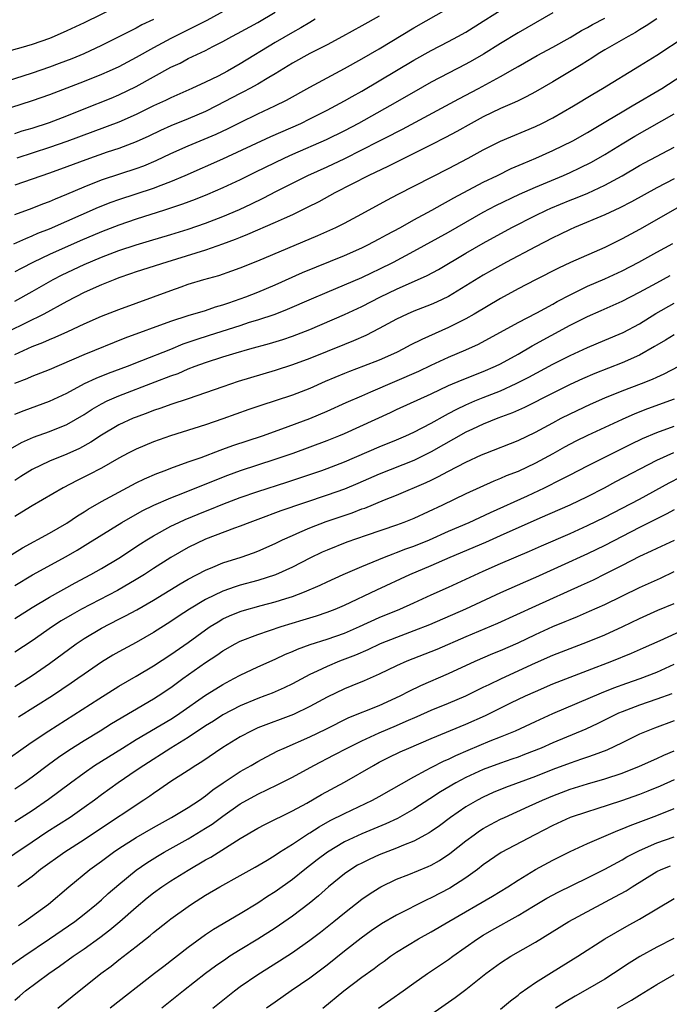
# Model space of a CAD drawing. Units: inches. Extents: x 2622000 to 2625000, y 1512000 to 1515000.
# Drawn here: x 2622714 to 2622788, y 1512837 to 1512951 of the extents above; entities that cross this region are included whole.
import ezdxf

# ---------------------------------------------------------------- set-up
doc = ezdxf.new("R2010")
doc.units = ezdxf.units.IN
doc.header["$MEASUREMENT"] = 0
doc.layers.add('LD26221512_2ft', color=133, linetype='Continuous')

msp = doc.modelspace()

# ---------------------------------------------------------------- linework, layer by layer
at = {"layer": 'LD26221512_2ft'}
for points, elevation in [([(2622739, 1512952.98), (2622735.15, 1512950.85), (2622731, 1512948.76), (2622729, 1512947.69), (2622727, 1512946.58), (2622725, 1512945.53), (2622723.88, 1512945), (2622723, 1512944.61), (2622721, 1512943.81), (2622717, 1512942.27), (2622715, 1512941.58), (2622709.99, 1512939.99)], 9368), ([(2622712.9, 1512925.1), (2622714.27, 1512925.73), (2622715, 1512926.02), (2622715.67, 1512926.33), (2622717, 1512926.84), (2622722.67, 1512929.33), (2622724.1, 1512929.9), (2622725, 1512930.23), (2622729, 1512931.54), (2622729.89, 1512931.89), (2622731, 1512932.29), (2622732.66, 1512933), (2622737, 1512934.9), (2622742.53, 1512937.47), (2622745.97, 1512939), (2622747, 1512939.5), (2622749, 1512940.51), (2622751, 1512941.58), (2622751.9, 1512942.1), (2622753, 1512942.71), (2622755, 1512943.88), (2622759, 1512946.29), (2622761, 1512947.41), (2622763, 1512948.44), (2622764.06, 1512949), (2622765, 1512949.52), (2622767, 1512950.76), (2622771, 1512953.35)], 9378), ([(2622725, 1512952.53), (2622721, 1512950.59), (2622719, 1512949.65), (2622717.54, 1512949), (2622717, 1512948.78), (2622715, 1512948.08), (2622713.72, 1512947.72), (2622711.01, 1512946.99)], 9364), ([(2622713, 1512928.49), (2622715, 1512929.23), (2622716.26, 1512929.74), (2622717, 1512930), (2622717.69, 1512930.31), (2622719, 1512930.83), (2622721, 1512931.68), (2622723, 1512932.47), (2622725.23, 1512933.23), (2622727, 1512933.81), (2622727.88, 1512934.12), (2622729.29, 1512934.71), (2622731, 1512935.51), (2622733, 1512936.41), (2622736.23, 1512937.77), (2622737.59, 1512938.41), (2622739, 1512939.11), (2622741, 1512940.08), (2622742.97, 1512941), (2622744.32, 1512941.68), (2622747, 1512943.18), (2622749, 1512944.26), (2622751, 1512945.32), (2622753, 1512946.43), (2622755, 1512947.59), (2622759, 1512950), (2622763, 1512952.27)], 9376), ([(2622713, 1512937.84), (2622713.87, 1512938.13), (2622715, 1512938.46), (2622717, 1512939.11), (2622719, 1512939.87), (2622721, 1512940.68), (2622724.1, 1512941.9), (2622725, 1512942.27), (2622727, 1512943.23), (2622731, 1512945.46), (2622732.05, 1512945.95), (2622733, 1512946.46), (2622735, 1512947.39), (2622735.84, 1512947.84), (2622737, 1512948.42), (2622738.01, 1512949), (2622738.66, 1512949.34), (2622741, 1512950.64), (2622743, 1512951.81)], 9370), ([(2622775, 1512951.74), (2622772, 1512950), (2622771, 1512949.44), (2622769, 1512948.22), (2622767.03, 1512946.97), (2622765.77, 1512946.23), (2622765, 1512945.81), (2622761, 1512943.74), (2622759, 1512942.6), (2622756.23, 1512941), (2622752.62, 1512939), (2622751, 1512938.13), (2622748.91, 1512937.09), (2622745, 1512935.41), (2622744.1, 1512935), (2622740.67, 1512933.33), (2622739, 1512932.49), (2622737, 1512931.55), (2622735.21, 1512930.79), (2622733.79, 1512930.21), (2622732.33, 1512929.67), (2622730.28, 1512929), (2622727, 1512927.97), (2622725, 1512927.28), (2622723, 1512926.5), (2622720.54, 1512925.46), (2622717, 1512923.87), (2622715.18, 1512923), (2622713.73, 1512922.27), (2622713, 1512921.87)], 9380), ([(2622729, 1512950.96), (2622727.66, 1512950.34), (2622727, 1512949.98), (2622723, 1512947.96), (2622720.96, 1512947), (2622719.57, 1512946.43), (2622718.12, 1512945.88), (2622717, 1512945.47), (2622715, 1512944.78), (2622711, 1512943.51)], 9366), ([(2622787, 1512951.04), (2622785.78, 1512950.22), (2622785, 1512949.76), (2622784.54, 1512949.46), (2622783.7, 1512949), (2622781, 1512947.46), (2622780.23, 1512947), (2622779.49, 1512946.51), (2622779, 1512946.22), (2622778.26, 1512945.74), (2622775, 1512943.78), (2622773, 1512942.63), (2622771.95, 1512942.05), (2622771, 1512941.61), (2622770.6, 1512941.4), (2622769, 1512940.7), (2622767, 1512939.74), (2622765.6, 1512939), (2622763.94, 1512938.06), (2622762.64, 1512937.36), (2622761, 1512936.51), (2622757, 1512934.54), (2622755.98, 1512934.02), (2622753.82, 1512933), (2622749.88, 1512931), (2622748.03, 1512929.97), (2622746.71, 1512929.29), (2622745, 1512928.47), (2622744.05, 1512928.05), (2622743, 1512927.56), (2622739.83, 1512926.17), (2622739, 1512925.85), (2622738.4, 1512925.6), (2622736.94, 1512925.06), (2622735, 1512924.39), (2622730.52, 1512923), (2622727, 1512921.89), (2622726.35, 1512921.65), (2622725, 1512921.19), (2622724.52, 1512921), (2622723, 1512920.37), (2622721, 1512919.49), (2622719, 1512918.47), (2622716.36, 1512917), (2622712.27, 1512915)], 9384), ([(2622755, 1512951.35), (2622753, 1512950.22), (2622750.77, 1512949), (2622749, 1512948.06), (2622747, 1512947.04), (2622745, 1512945.92), (2622743, 1512944.69), (2622742.27, 1512944.28), (2622741, 1512943.5), (2622740.09, 1512943), (2622739.38, 1512942.62), (2622739, 1512942.43), (2622736.26, 1512941), (2622735, 1512940.37), (2622733, 1512939.53), (2622731, 1512938.72), (2622729.82, 1512938.18), (2622728.47, 1512937.53), (2622727, 1512936.87), (2622725, 1512936.11), (2622723.66, 1512935.66), (2622721.21, 1512934.79), (2622719, 1512933.97), (2622717, 1512933.24), (2622713, 1512931.86)], 9374), ([(2622713, 1512918.51), (2622715, 1512919.6), (2622717.42, 1512921), (2622718.46, 1512921.54), (2622721, 1512922.73), (2622723, 1512923.57), (2622725, 1512924.35), (2622727, 1512925.01), (2622728.55, 1512925.45), (2622731, 1512926.2), (2622733, 1512926.82), (2622735, 1512927.48), (2622737, 1512928.26), (2622738.92, 1512929.08), (2622740.28, 1512929.72), (2622741.63, 1512930.37), (2622743.17, 1512931.17), (2622746.79, 1512933), (2622749, 1512934), (2622751.04, 1512934.96), (2622753, 1512935.95), (2622754.96, 1512936.96), (2622756.35, 1512937.65), (2622757, 1512938), (2622757.67, 1512938.33), (2622764.18, 1512941.82), (2622766.46, 1512943), (2622769, 1512944.39), (2622770.66, 1512945.34), (2622771, 1512945.55), (2622773.2, 1512946.8), (2622775, 1512947.78), (2622777, 1512948.91), (2622778.3, 1512949.7), (2622779, 1512950.06), (2622779.6, 1512950.4), (2622781, 1512951.13)], 9382), ([(2622747.61, 1512951), (2622747, 1512950.64), (2622745.99, 1512950.01), (2622745, 1512949.46), (2622743, 1512948.3), (2622739, 1512945.84), (2622737.51, 1512945), (2622736.45, 1512944.45), (2622735, 1512943.74), (2622733.42, 1512943), (2622731, 1512941.95), (2622730.37, 1512941.63), (2622729, 1512941), (2622727, 1512940.01), (2622725, 1512939.14), (2622719, 1512936.89), (2622717, 1512936.2), (2622713.26, 1512935)], 9372), ([(2622713, 1512912.37), (2622715, 1512913.28), (2622716.26, 1512913.74), (2622717, 1512914.09), (2622717.66, 1512914.34), (2622719.12, 1512915), (2622721, 1512915.88), (2622723, 1512916.76), (2622725, 1512917.54), (2622729, 1512919), (2622731, 1512919.75), (2622732.17, 1512920.17), (2622733, 1512920.46), (2622734.79, 1512921), (2622736.52, 1512921.48), (2622738.01, 1512921.99), (2622739, 1512922.35), (2622741, 1512923.15), (2622747.94, 1512926.07), (2622750, 1512927), (2622751, 1512927.5), (2622753, 1512928.56), (2622755.87, 1512930.13), (2622757.18, 1512930.82), (2622763, 1512933.8), (2622765.26, 1512935), (2622767, 1512935.96), (2622769, 1512936.96), (2622773, 1512938.64), (2622773.75, 1512939), (2622775, 1512939.65), (2622777.4, 1512941), (2622779.63, 1512942.37), (2622780.72, 1512943), (2622785, 1512945.61), (2622787, 1512946.86), (2622790.25, 1512949)], 9386), ([(2622713, 1512909.04), (2622714.42, 1512909.58), (2622715, 1512909.85), (2622717, 1512910.64), (2622721, 1512912.34), (2622725.73, 1512914.27), (2622731, 1512916.21), (2622733, 1512916.85), (2622735, 1512917.44), (2622736.15, 1512917.85), (2622737, 1512918.07), (2622737.68, 1512918.32), (2622739, 1512918.76), (2622739.65, 1512919), (2622741, 1512919.55), (2622743, 1512920.4), (2622746.18, 1512921.82), (2622751, 1512923.78), (2622753, 1512924.66), (2622753.7, 1512925), (2622755, 1512925.68), (2622755.85, 1512926.15), (2622757.44, 1512927), (2622759, 1512927.88), (2622761.05, 1512929), (2622762.3, 1512929.7), (2622763, 1512930.07), (2622763.59, 1512930.41), (2622767, 1512932.21), (2622768.64, 1512933), (2622770.22, 1512933.78), (2622771.61, 1512934.39), (2622773.07, 1512935), (2622775, 1512935.87), (2622777.3, 1512937), (2622779, 1512937.94), (2622781.32, 1512939.32), (2622783, 1512940.34), (2622784.17, 1512941), (2622787.58, 1512943), (2622790.65, 1512945)], 9388), ([(2622713, 1512905.49), (2622714.09, 1512905.91), (2622717.02, 1512906.98), (2622719, 1512907.91), (2622721.05, 1512909), (2622722.37, 1512909.63), (2622723.8, 1512910.2), (2622725.98, 1512911), (2622727.65, 1512911.65), (2622730.98, 1512912.98), (2622732.42, 1512913.58), (2622733, 1512913.77), (2622733.9, 1512914.1), (2622735.43, 1512914.57), (2622739, 1512915.71), (2622740.07, 1512916.07), (2622741, 1512916.36), (2622743, 1512917.02), (2622744.43, 1512917.57), (2622747.21, 1512918.79), (2622749, 1512919.55), (2622751, 1512920.37), (2622753, 1512921.24), (2622754.18, 1512921.82), (2622755, 1512922.19), (2622756.64, 1512923), (2622759, 1512924.25), (2622763, 1512926.47), (2622767, 1512928.75), (2622768.46, 1512929.54), (2622771.17, 1512930.83), (2622773, 1512931.64), (2622776.23, 1512933), (2622777, 1512933.35), (2622778.13, 1512933.87), (2622779.47, 1512934.53), (2622781, 1512935.4), (2622783, 1512936.64), (2622784.47, 1512937.53), (2622789, 1512940.11)], 9390), ([(2622712.51, 1512901.49), (2622713.78, 1512902.22), (2622715.17, 1512902.83), (2622717, 1512903.49), (2622719, 1512904.3), (2622721, 1512905.44), (2622721.94, 1512906.06), (2622723, 1512906.67), (2622723.66, 1512907), (2622725, 1512907.59), (2622729.2, 1512909.2), (2622731, 1512909.88), (2622731.83, 1512910.17), (2622733, 1512910.7), (2622733.78, 1512911), (2622735, 1512911.45), (2622737, 1512912.08), (2622738.54, 1512912.54), (2622740.11, 1512913), (2622742.37, 1512913.63), (2622743.9, 1512914.1), (2622745, 1512914.47), (2622747, 1512915.25), (2622751, 1512916.97), (2622753, 1512917.89), (2622755.14, 1512919), (2622757, 1512919.9), (2622760.54, 1512921.46), (2622761.84, 1512922.16), (2622765, 1512924.04), (2622767, 1512925.2), (2622770.29, 1512927), (2622773, 1512928.37), (2622774.28, 1512929), (2622774.78, 1512929.22), (2622777, 1512930.16), (2622777.61, 1512930.39), (2622779.03, 1512930.97), (2622781, 1512931.86), (2622783, 1512932.94), (2622785, 1512934.13), (2622785.56, 1512934.44), (2622789, 1512936.26)], 9392), ([(2622789, 1512932.59), (2622787, 1512931.58), (2622784.06, 1512929.94), (2622782.74, 1512929.26), (2622781, 1512928.44), (2622777.51, 1512927), (2622777, 1512926.78), (2622775.81, 1512926.19), (2622775, 1512925.81), (2622773, 1512924.78), (2622769.66, 1512923), (2622767.95, 1512922.05), (2622767, 1512921.51), (2622765, 1512920.26), (2622763, 1512919.06), (2622761.61, 1512918.39), (2622761, 1512918.12), (2622759, 1512917.34), (2622758.22, 1512917), (2622757, 1512916.42), (2622755, 1512915.34), (2622753.45, 1512914.55), (2622752.06, 1512913.94), (2622751, 1512913.52), (2622747, 1512911.88), (2622745, 1512911.15), (2622743, 1512910.51), (2622738.77, 1512909.23), (2622737, 1512908.63), (2622733, 1512907.24), (2622731, 1512906.58), (2622729.84, 1512906.16), (2622729, 1512905.89), (2622728.36, 1512905.64), (2622727, 1512905.15), (2622726.64, 1512905), (2622725, 1512904.25), (2622723, 1512903.07), (2622721.76, 1512902.24), (2622720.46, 1512901.54), (2622719, 1512900.88), (2622717, 1512900.06), (2622715, 1512899.09), (2622713.72, 1512898.28), (2622713, 1512897.84)], 9394), ([(2622791, 1512930.2), (2622785, 1512926.78), (2622783, 1512925.68), (2622781, 1512924.7), (2622777.04, 1512922.96), (2622775.68, 1512922.32), (2622773, 1512920.97), (2622771, 1512919.91), (2622769, 1512918.81), (2622765.93, 1512917), (2622765, 1512916.47), (2622763, 1512915.47), (2622759.9, 1512914.1), (2622758.58, 1512913.42), (2622757.82, 1512913), (2622757, 1512912.6), (2622755, 1512911.7), (2622753.21, 1512911), (2622751.59, 1512910.41), (2622751, 1512910.18), (2622748.77, 1512909.23), (2622747, 1512908.45), (2622745, 1512907.68), (2622743, 1512907.01), (2622741.47, 1512906.53), (2622739.98, 1512906.02), (2622737, 1512904.94), (2622735, 1512904.26), (2622730.95, 1512903), (2622729, 1512902.3), (2622727, 1512901.46), (2622726.09, 1512901), (2622725, 1512900.42), (2622723, 1512899.26), (2622721.52, 1512898.48), (2622720.18, 1512897.82), (2622718.59, 1512897), (2622715, 1512894.93), (2622713.82, 1512894.18), (2622713, 1512893.69)], 9396), ([(2622712.68, 1512889.32), (2622713.91, 1512890.09), (2622717, 1512891.78), (2622719, 1512892.93), (2622720.23, 1512893.77), (2622721, 1512894.24), (2622721.46, 1512894.54), (2622723, 1512895.42), (2622727, 1512897.56), (2622727.96, 1512898.04), (2622729.36, 1512898.64), (2622730.34, 1512899), (2622731, 1512899.26), (2622733, 1512899.98), (2622734.49, 1512900.49), (2622736.68, 1512901.32), (2622737, 1512901.43), (2622738.14, 1512901.86), (2622741.55, 1512903), (2622743.8, 1512903.8), (2622747, 1512904.97), (2622749, 1512905.81), (2622751.19, 1512906.81), (2622753, 1512907.61), (2622754.04, 1512908.04), (2622759.57, 1512910.43), (2622761, 1512911.12), (2622763, 1512912.05), (2622765, 1512912.89), (2622766.45, 1512913.55), (2622771, 1512916.03), (2622773.16, 1512917.16), (2622775, 1512918.16), (2622775.53, 1512918.47), (2622777, 1512919.23), (2622779, 1512920.23), (2622781, 1512921.09), (2622783, 1512922), (2622784.94, 1512923), (2622787, 1512924.17), (2622788.85, 1512925.15)], 9398), ([(2622713, 1512885.75), (2622715.04, 1512886.96), (2622718.92, 1512889.08), (2622720.19, 1512889.81), (2622721.43, 1512890.57), (2622725.35, 1512893), (2622727.68, 1512894.32), (2622729.02, 1512894.98), (2622731, 1512895.84), (2622732.38, 1512896.37), (2622736.12, 1512897.88), (2622737.56, 1512898.44), (2622739.02, 1512898.98), (2622741, 1512899.64), (2622743, 1512900.28), (2622745.09, 1512901), (2622749, 1512902.44), (2622750.37, 1512903), (2622751, 1512903.27), (2622756.31, 1512905.69), (2622757, 1512906.03), (2622761, 1512907.81), (2622763, 1512908.77), (2622764.55, 1512909.45), (2622767, 1512910.39), (2622768.4, 1512911), (2622769, 1512911.29), (2622771, 1512912.41), (2622772.64, 1512913.36), (2622777, 1512915.75), (2622779, 1512916.75), (2622780.58, 1512917.42), (2622783, 1512918.49), (2622785, 1512919.53), (2622787, 1512920.63), (2622788.54, 1512921.46)], 9400), ([(2622713, 1512881.94), (2622715, 1512883.2), (2622717, 1512884.4), (2622719.97, 1512886.03), (2622721.78, 1512887), (2622723, 1512887.7), (2622725, 1512888.88), (2622727.48, 1512890.52), (2622728.23, 1512891), (2622729, 1512891.46), (2622731, 1512892.56), (2622731.9, 1512893), (2622732.65, 1512893.35), (2622735, 1512894.31), (2622735.5, 1512894.5), (2622737, 1512895.09), (2622739, 1512895.86), (2622741, 1512896.57), (2622744.36, 1512897.64), (2622748.39, 1512899), (2622749, 1512899.21), (2622751, 1512899.98), (2622755, 1512901.73), (2622757, 1512902.54), (2622758.08, 1512903), (2622759, 1512903.41), (2622761, 1512904.43), (2622762.64, 1512905.36), (2622763, 1512905.54), (2622763.95, 1512906.05), (2622765, 1512906.56), (2622766.03, 1512907), (2622767, 1512907.39), (2622769, 1512908.18), (2622770.79, 1512909), (2622772.25, 1512909.75), (2622775, 1512911.23), (2622777, 1512912.26), (2622779, 1512913.17), (2622781, 1512913.99), (2622783.12, 1512914.88), (2622785, 1512915.91), (2622786.9, 1512917.1), (2622789, 1512918.27)], 9402), ([(2622789, 1512914.64), (2622787.99, 1512914.01), (2622787, 1512913.43), (2622786.74, 1512913.26), (2622785, 1512912.28), (2622783, 1512911.38), (2622779.85, 1512910.15), (2622778.45, 1512909.55), (2622777, 1512908.89), (2622775, 1512907.91), (2622771.75, 1512906.25), (2622770.37, 1512905.63), (2622768.68, 1512905), (2622767, 1512904.32), (2622765.75, 1512903.75), (2622765, 1512903.4), (2622761, 1512901.13), (2622759, 1512900.15), (2622755, 1512898.55), (2622752.53, 1512897.47), (2622751, 1512896.83), (2622749, 1512896.13), (2622743.66, 1512894.34), (2622741, 1512893.35), (2622740.08, 1512893), (2622739, 1512892.56), (2622738.33, 1512892.33), (2622735, 1512891.08), (2622733, 1512890.11), (2622731, 1512888.97), (2622729, 1512887.7), (2622727.95, 1512887), (2622727, 1512886.41), (2622724.83, 1512885.17), (2622720.69, 1512883), (2622719.61, 1512882.39), (2622718.35, 1512881.65), (2622717.35, 1512881), (2622715, 1512879.35), (2622713, 1512878.06)], 9404), ([(2622713, 1512874.1), (2622715, 1512875.37), (2622717, 1512876.75), (2622720.07, 1512879), (2622721, 1512879.62), (2622723, 1512880.82), (2622725, 1512881.85), (2622725.77, 1512882.23), (2622727.07, 1512882.93), (2622729, 1512884.04), (2622732.07, 1512885.93), (2622733, 1512886.46), (2622735, 1512887.5), (2622735.84, 1512887.84), (2622737, 1512888.34), (2622739.09, 1512889), (2622740.51, 1512889.49), (2622741, 1512889.68), (2622743, 1512890.58), (2622743.85, 1512891), (2622745, 1512891.51), (2622745.86, 1512891.86), (2622747, 1512892.36), (2622748.91, 1512893.09), (2622751.89, 1512894.11), (2622753, 1512894.55), (2622753.34, 1512894.66), (2622755.6, 1512895.6), (2622757, 1512896.16), (2622760.4, 1512897.6), (2622761, 1512897.89), (2622761.76, 1512898.24), (2622763, 1512898.92), (2622765, 1512899.95), (2622766.78, 1512900.78), (2622767.3, 1512901), (2622771, 1512902.44), (2622773, 1512903.39), (2622775, 1512904.48), (2622775.99, 1512905), (2622777, 1512905.51), (2622779.37, 1512906.63), (2622781, 1512907.35), (2622783, 1512908.15), (2622785.23, 1512909), (2622786.49, 1512909.51), (2622787, 1512909.76), (2622787.86, 1512910.14), (2622789.55, 1512911)], 9406), ([(2622789, 1512907.21), (2622785.91, 1512906.09), (2622784.47, 1512905.53), (2622783, 1512904.88), (2622779, 1512903.01), (2622777.65, 1512902.35), (2622776.34, 1512901.66), (2622775, 1512900.91), (2622773, 1512899.83), (2622771, 1512898.88), (2622769.64, 1512898.36), (2622769, 1512898.07), (2622768.23, 1512897.77), (2622765, 1512896.3), (2622762.29, 1512895), (2622759, 1512893.47), (2622757.84, 1512893), (2622757, 1512892.69), (2622753.5, 1512891.5), (2622751.28, 1512890.72), (2622749, 1512889.8), (2622748.44, 1512889.56), (2622747, 1512888.89), (2622745, 1512887.85), (2622743.05, 1512886.95), (2622741, 1512886.29), (2622739, 1512885.76), (2622738.42, 1512885.58), (2622737, 1512885.09), (2622735, 1512884.12), (2622733.15, 1512883), (2622731.85, 1512882.15), (2622731, 1512881.57), (2622729, 1512880.3), (2622727, 1512879.15), (2622725, 1512878.08), (2622724.31, 1512877.69), (2622723, 1512876.9), (2622721, 1512875.53), (2622720.28, 1512875), (2622719.52, 1512874.48), (2622717.34, 1512873), (2622713.45, 1512870.55)], 9408), ([(2622712.24, 1512865.76), (2622713.96, 1512867), (2622715, 1512867.72), (2622716.94, 1512869), (2622722.68, 1512872.68), (2622725, 1512874.12), (2622727, 1512875.28), (2622729, 1512876.47), (2622731, 1512877.78), (2622733, 1512879.18), (2622735, 1512880.64), (2622735.54, 1512881), (2622736.44, 1512881.56), (2622737, 1512881.88), (2622737.77, 1512882.23), (2622739, 1512882.73), (2622739.2, 1512882.8), (2622741.42, 1512883.42), (2622743, 1512883.84), (2622744.24, 1512884.24), (2622745, 1512884.47), (2622746.4, 1512885), (2622748.22, 1512885.78), (2622749, 1512886.16), (2622750.86, 1512887), (2622753, 1512887.93), (2622755.6, 1512889), (2622756.61, 1512889.39), (2622757, 1512889.52), (2622758.06, 1512889.94), (2622759, 1512890.26), (2622760.81, 1512891), (2622763, 1512891.98), (2622765.36, 1512893), (2622767.84, 1512894.16), (2622772.08, 1512896.08), (2622774.05, 1512897), (2622776.03, 1512897.97), (2622777, 1512898.49), (2622779, 1512899.53), (2622783, 1512901.51), (2622783.99, 1512902.01), (2622785.34, 1512902.66), (2622787, 1512903.38), (2622789, 1512904.08)], 9410), ([(2622713, 1512862.29), (2622714.06, 1512863), (2622715, 1512863.67), (2622716.89, 1512865.11), (2622718.05, 1512865.95), (2622719.24, 1512866.76), (2622721, 1512867.87), (2622722.86, 1512869), (2622724.17, 1512869.83), (2622729, 1512872.67), (2622729.52, 1512873), (2622731, 1512873.99), (2622732.39, 1512875), (2622735, 1512876.85), (2622736.3, 1512877.7), (2622737, 1512878.2), (2622738.4, 1512879), (2622739, 1512879.31), (2622741, 1512880.1), (2622743.7, 1512881), (2622746.24, 1512881.76), (2622747.76, 1512882.24), (2622749, 1512882.64), (2622749.94, 1512883), (2622751, 1512883.45), (2622754.75, 1512885.25), (2622758.55, 1512887), (2622761, 1512888.04), (2622763.19, 1512889), (2622767.28, 1512890.72), (2622769, 1512891.48), (2622773.54, 1512893.54), (2622777, 1512895.04), (2622779, 1512895.99), (2622780.97, 1512897), (2622782.29, 1512897.71), (2622787, 1512900.18), (2622788.95, 1512901.05)], 9412), ([(2622713, 1512858.52), (2622713.75, 1512859), (2622715, 1512859.8), (2622716.91, 1512861.09), (2622719.44, 1512863), (2622721, 1512864.15), (2622722.21, 1512865), (2622725.41, 1512867), (2622727, 1512867.97), (2622731, 1512870.33), (2622731.41, 1512870.59), (2622732.03, 1512871), (2622735, 1512873.08), (2622736.17, 1512873.83), (2622737, 1512874.34), (2622738.27, 1512875), (2622739, 1512875.41), (2622741, 1512876.36), (2622743, 1512877.25), (2622744.19, 1512877.81), (2622745, 1512878.12), (2622745.6, 1512878.4), (2622747.06, 1512878.94), (2622749, 1512879.56), (2622751, 1512880.25), (2622752.73, 1512881), (2622755, 1512882.05), (2622757.37, 1512883), (2622759, 1512883.72), (2622761, 1512884.65), (2622763, 1512885.54), (2622767, 1512887.39), (2622769, 1512888.27), (2622772.31, 1512889.69), (2622773.69, 1512890.31), (2622777, 1512891.74), (2622779, 1512892.63), (2622781, 1512893.6), (2622783, 1512894.64), (2622785, 1512895.7), (2622788.42, 1512897.58), (2622789.76, 1512898.24)], 9414), ([(2622789, 1512894.46), (2622788.06, 1512893.94), (2622787, 1512893.42), (2622785, 1512892.41), (2622781, 1512890.33), (2622779, 1512889.37), (2622775.98, 1512887.98), (2622773, 1512886.64), (2622771.85, 1512886.15), (2622769, 1512884.89), (2622764.96, 1512883), (2622760.79, 1512881.21), (2622759, 1512880.49), (2622757, 1512879.75), (2622755.12, 1512879), (2622753.68, 1512878.32), (2622752.29, 1512877.71), (2622750.44, 1512877), (2622749, 1512876.41), (2622747.86, 1512875.86), (2622747, 1512875.47), (2622745, 1512874.39), (2622744.06, 1512873.94), (2622742.67, 1512873.33), (2622741.83, 1512873), (2622741, 1512872.7), (2622739, 1512871.88), (2622737, 1512870.83), (2622735.89, 1512870.11), (2622735, 1512869.55), (2622733, 1512868.21), (2622730.98, 1512867), (2622727.87, 1512865), (2622727, 1512864.39), (2622724.93, 1512863), (2622723, 1512861.61), (2622722.2, 1512861), (2622721, 1512860.13), (2622719.4, 1512859), (2622716.71, 1512857.29), (2622715, 1512856.16), (2622709, 1512852.11)], 9416), ([(2622789, 1512890.9), (2622787, 1512890), (2622786.33, 1512889.67), (2622785, 1512889.07), (2622783, 1512888.03), (2622781, 1512887.02), (2622779.65, 1512886.35), (2622778.28, 1512885.72), (2622773, 1512883.36), (2622768.64, 1512881.36), (2622765, 1512879.83), (2622761.63, 1512878.37), (2622758.2, 1512877), (2622757, 1512876.46), (2622755, 1512875.5), (2622753.26, 1512874.74), (2622751.85, 1512874.15), (2622751, 1512873.82), (2622749, 1512872.88), (2622747, 1512871.79), (2622745.12, 1512870.88), (2622741, 1512869.32), (2622740.31, 1512869), (2622739, 1512868.3), (2622737, 1512867.07), (2622734.58, 1512865.42), (2622733.87, 1512865), (2622733, 1512864.42), (2622731, 1512863.15), (2622729.74, 1512862.26), (2622729, 1512861.77), (2622728.56, 1512861.44), (2622727.9, 1512861), (2622722.55, 1512857.45), (2622721, 1512856.43), (2622718.76, 1512855), (2622715.98, 1512853), (2622715, 1512852.21), (2622713.36, 1512851)], 9418), ([(2622713.44, 1512846.56), (2622714.13, 1512847), (2622716.91, 1512849), (2622719.24, 1512851), (2622721.66, 1512853), (2622723, 1512853.96), (2622724.4, 1512855), (2622725, 1512855.4), (2622727, 1512856.68), (2622729, 1512857.85), (2622731.06, 1512859), (2622733, 1512860.16), (2622734.28, 1512861), (2622735, 1512861.5), (2622735.83, 1512862.17), (2622737.01, 1512862.99), (2622739, 1512864.3), (2622740.24, 1512865), (2622741, 1512865.45), (2622742, 1512866), (2622743.33, 1512866.67), (2622744.04, 1512867), (2622747, 1512868.29), (2622748.84, 1512869.16), (2622751.5, 1512870.5), (2622755, 1512871.91), (2622757.42, 1512873), (2622758.45, 1512873.55), (2622759.81, 1512874.19), (2622763, 1512875.58), (2622766.07, 1512877), (2622768.11, 1512877.89), (2622769, 1512878.25), (2622771, 1512879.12), (2622773, 1512880.09), (2622775, 1512881), (2622776.43, 1512881.57), (2622777, 1512881.82), (2622777.85, 1512882.15), (2622779.24, 1512882.76), (2622781, 1512883.56), (2622785, 1512885.5), (2622787.41, 1512886.59), (2622789, 1512887.34)], 9420), ([(2622711.12, 1512841), (2622714.05, 1512843), (2622717.02, 1512845), (2622719.93, 1512847), (2622721, 1512847.85), (2622722.42, 1512849), (2622723, 1512849.51), (2622723.77, 1512850.23), (2622725, 1512851.27), (2622727, 1512852.94), (2622728.22, 1512853.78), (2622729.45, 1512854.55), (2622730.23, 1512855), (2622733, 1512856.54), (2622735, 1512857.75), (2622735.76, 1512858.24), (2622737, 1512859.16), (2622739, 1512860.58), (2622741, 1512861.68), (2622743.25, 1512862.75), (2622745, 1512863.65), (2622747.47, 1512865), (2622749.8, 1512866.2), (2622751.31, 1512867), (2622753, 1512867.84), (2622755, 1512868.76), (2622757, 1512869.61), (2622758.1, 1512870.1), (2622759.36, 1512870.64), (2622761, 1512871.36), (2622763, 1512872.17), (2622764.98, 1512873.02), (2622767, 1512874), (2622767.66, 1512874.34), (2622769.08, 1512875), (2622773, 1512876.81), (2622775, 1512877.71), (2622777, 1512878.48), (2622779, 1512879.22), (2622781, 1512880.05), (2622783.09, 1512881), (2622785, 1512881.91), (2622787.13, 1512882.87), (2622789, 1512883.66)], 9422), ([(2622713, 1512837.92), (2622713.58, 1512838.42), (2622714.25, 1512839), (2622716.94, 1512841), (2622718.16, 1512841.84), (2622719.73, 1512843), (2622721, 1512843.87), (2622722.82, 1512845.18), (2622723.97, 1512846.03), (2622725.12, 1512847), (2622727, 1512848.66), (2622728.27, 1512849.73), (2622729, 1512850.31), (2622729.97, 1512851), (2622731, 1512851.68), (2622733, 1512852.92), (2622735, 1512854.1), (2622735.59, 1512854.41), (2622739, 1512856.57), (2622741, 1512857.76), (2622741.81, 1512858.19), (2622745, 1512859.76), (2622746.65, 1512860.65), (2622748.37, 1512861.63), (2622751, 1512863.08), (2622754.33, 1512865), (2622755, 1512865.36), (2622756.09, 1512865.91), (2622757.43, 1512866.57), (2622758.4, 1512867), (2622761, 1512868.09), (2622765, 1512869.74), (2622767.26, 1512870.74), (2622770.19, 1512872.19), (2622771.87, 1512873), (2622773, 1512873.53), (2622775, 1512874.39), (2622777, 1512875.18), (2622779, 1512875.92), (2622781.81, 1512877), (2622784.07, 1512877.93), (2622785.47, 1512878.53), (2622787.38, 1512879.38), (2622793, 1512881.97)], 9424), ([(2622717.96, 1512837), (2622719.63, 1512838.37), (2622722.93, 1512841), (2622724.13, 1512841.87), (2622725, 1512842.57), (2622727, 1512844.11), (2622728.61, 1512845.39), (2622729, 1512845.73), (2622730.59, 1512847), (2622731, 1512847.31), (2622733, 1512848.75), (2622733.37, 1512849), (2622735, 1512850.03), (2622736.65, 1512851), (2622739, 1512852.29), (2622740.72, 1512853.28), (2622742.09, 1512854.09), (2622743, 1512854.65), (2622743.53, 1512855), (2622745, 1512855.91), (2622746.86, 1512857.14), (2622747, 1512857.22), (2622748.08, 1512857.92), (2622749.37, 1512858.63), (2622751, 1512859.47), (2622754.23, 1512861), (2622755, 1512861.42), (2622759, 1512863.68), (2622760.43, 1512864.43), (2622761, 1512864.75), (2622762.49, 1512865.51), (2622763, 1512865.73), (2622763.85, 1512866.15), (2622765.25, 1512866.75), (2622767.81, 1512867.81), (2622769, 1512868.28), (2622770.71, 1512869), (2622773, 1512870.06), (2622775, 1512870.96), (2622780.63, 1512873.37), (2622782.06, 1512873.94), (2622783.53, 1512874.47), (2622785.06, 1512875), (2622787, 1512875.75), (2622789, 1512876.66)], 9426), ([(2622788.74, 1512873.26), (2622787, 1512872.62), (2622785, 1512871.95), (2622783, 1512871.19), (2622782.57, 1512871), (2622780.18, 1512869.82), (2622778.82, 1512869.18), (2622775, 1512867.59), (2622773.66, 1512867), (2622771.76, 1512866.24), (2622771, 1512865.95), (2622770.3, 1512865.7), (2622769, 1512865.26), (2622767, 1512864.51), (2622765, 1512863.6), (2622763.85, 1512863), (2622762.05, 1512861.95), (2622760.84, 1512861.16), (2622759, 1512859.94), (2622757.12, 1512858.88), (2622755.75, 1512858.25), (2622753, 1512857.12), (2622751, 1512856.17), (2622749.03, 1512855), (2622747.87, 1512854.13), (2622746.42, 1512853), (2622745, 1512851.86), (2622743, 1512850.44), (2622742.13, 1512849.87), (2622741, 1512849.11), (2622739, 1512847.89), (2622735.91, 1512846.09), (2622735, 1512845.47), (2622733, 1512844.02), (2622730.17, 1512841.83), (2622729.12, 1512841), (2622724.01, 1512837)], 9428), ([(2622789, 1512870.13), (2622786.71, 1512869.29), (2622785.96, 1512869), (2622785, 1512868.59), (2622783, 1512867.6), (2622781.23, 1512866.77), (2622779.79, 1512866.21), (2622779, 1512865.96), (2622778.3, 1512865.7), (2622777, 1512865.27), (2622775, 1512864.52), (2622773, 1512863.73), (2622769.55, 1512862.45), (2622768.14, 1512861.86), (2622767, 1512861.35), (2622766.34, 1512861), (2622765, 1512860.21), (2622763.23, 1512859), (2622761.95, 1512858.05), (2622761, 1512857.39), (2622760.77, 1512857.23), (2622760.35, 1512857), (2622759, 1512856.28), (2622757.81, 1512855.81), (2622757, 1512855.46), (2622755, 1512854.68), (2622753.84, 1512854.16), (2622753, 1512853.74), (2622752.52, 1512853.48), (2622751.73, 1512853), (2622751, 1512852.49), (2622749.17, 1512851), (2622748.02, 1512849.98), (2622746.92, 1512849.08), (2622745, 1512847.63), (2622743, 1512846.25), (2622741, 1512844.96), (2622739, 1512843.74), (2622737.81, 1512843), (2622737.32, 1512842.68), (2622736.14, 1512841.86), (2622735, 1512841), (2622732.45, 1512839), (2622729.96, 1512837)], 9430), ([(2622735.83, 1512837), (2622738.32, 1512839), (2622739, 1512839.51), (2622741, 1512840.91), (2622743.52, 1512842.48), (2622745, 1512843.45), (2622747, 1512844.84), (2622748.23, 1512845.77), (2622749.77, 1512847), (2622751, 1512848.01), (2622753, 1512849.57), (2622753.84, 1512850.16), (2622755, 1512850.9), (2622755.19, 1512851), (2622757, 1512851.87), (2622758.42, 1512852.42), (2622760.66, 1512853.34), (2622761, 1512853.5), (2622761.96, 1512854.04), (2622763.16, 1512854.84), (2622765, 1512856.29), (2622765.94, 1512857), (2622766.56, 1512857.44), (2622767, 1512857.71), (2622767.82, 1512858.18), (2622769, 1512858.79), (2622769.44, 1512859), (2622772.28, 1512860.28), (2622773.82, 1512861), (2622775, 1512861.5), (2622777, 1512862.24), (2622779, 1512862.86), (2622781, 1512863.44), (2622783, 1512864.12), (2622785, 1512864.91), (2622787, 1512865.81), (2622787.81, 1512866.19), (2622789, 1512866.67)], 9432), ([(2622789, 1512863.33), (2622787.39, 1512862.61), (2622785.97, 1512862.03), (2622785, 1512861.65), (2622782.93, 1512860.93), (2622779.96, 1512859.96), (2622779, 1512859.66), (2622777.02, 1512859), (2622775, 1512858.07), (2622772.94, 1512857), (2622769.06, 1512854.94), (2622767, 1512853.52), (2622766.34, 1512853), (2622765, 1512852.04), (2622763.15, 1512850.86), (2622761, 1512849.73), (2622760.49, 1512849.51), (2622757, 1512847.73), (2622755.28, 1512846.72), (2622754.08, 1512845.92), (2622752.92, 1512845.08), (2622751, 1512843.57), (2622749, 1512841.96), (2622747, 1512840.46), (2622744.85, 1512839), (2622743, 1512837.71), (2622742.02, 1512837)], 9434), ([(2622748.51, 1512837), (2622750.92, 1512839), (2622753, 1512840.57), (2622754.41, 1512841.59), (2622755, 1512842.05), (2622755.56, 1512842.44), (2622756.31, 1512843), (2622757, 1512843.46), (2622759.53, 1512845), (2622761, 1512845.81), (2622763.01, 1512847), (2622768.07, 1512849.93), (2622769.81, 1512851), (2622771, 1512851.78), (2622773, 1512852.98), (2622775, 1512854.07), (2622777, 1512855.07), (2622779, 1512855.98), (2622782.5, 1512857.5), (2622783, 1512857.69), (2622783.92, 1512858.08), (2622787, 1512859.24), (2622789, 1512860.04)], 9436), ([(2622754.91, 1512837), (2622757.75, 1512839), (2622759, 1512839.9), (2622760.58, 1512841), (2622763, 1512842.64), (2622763.48, 1512843), (2622766.34, 1512845), (2622767, 1512845.42), (2622768, 1512846), (2622771, 1512847.7), (2622772.79, 1512848.79), (2622774.32, 1512849.68), (2622775.62, 1512850.38), (2622779, 1512852.04), (2622781, 1512853.05), (2622783, 1512854.12), (2622783.55, 1512854.45), (2622785, 1512855.2), (2622787, 1512856.06), (2622789, 1512856.77)], 9438), ([(2622759.16, 1512835), (2622763.77, 1512838.23), (2622765, 1512839.18), (2622767.29, 1512841), (2622769, 1512842.25), (2622770.16, 1512843), (2622773, 1512844.64), (2622776.86, 1512847), (2622782.17, 1512849.83), (2622783.45, 1512850.55), (2622784.14, 1512851), (2622787, 1512852.76), (2622787.51, 1512853), (2622788.57, 1512853.43)], 9440), ([(2622769, 1512836.91), (2622770.12, 1512837.88), (2622771, 1512838.52), (2622771.26, 1512838.74), (2622773, 1512839.96), (2622774.86, 1512841.14), (2622777.9, 1512843), (2622781.01, 1512845), (2622783.53, 1512846.47), (2622785, 1512847.29), (2622789, 1512849.66)], 9442), ([(2622788.95, 1512845.05), (2622787, 1512844.06), (2622785.04, 1512842.96), (2622783.81, 1512842.19), (2622782.02, 1512841), (2622781, 1512840.37), (2622779, 1512839.21), (2622777.59, 1512838.41), (2622776.34, 1512837.66), (2622775.31, 1512837)], 9444), ([(2622782.46, 1512837), (2622784.06, 1512837.94), (2622785, 1512838.53), (2622787, 1512839.76), (2622789, 1512840.88)], 9446)]:
    msp.add_lwpolyline(points, dxfattribs=dict(at, elevation=elevation))

doc.saveas('drawing.dxf')
